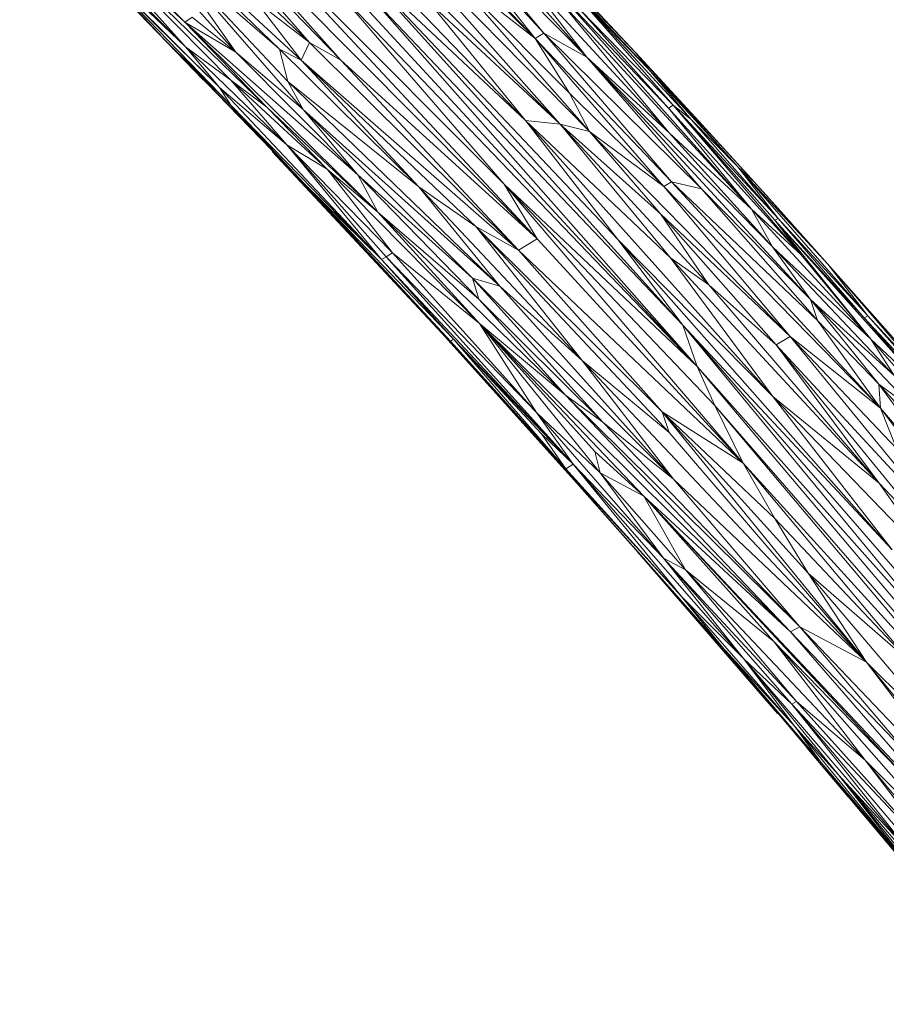
# Model space of a CAD drawing. Units: millimetres. Extents: x -3167 to 6913, y -2390 to 4738.
# Drawn here: x 5489 to 5683, y 1561 to 1782 of the extents above; entities that cross this region are included whole.
import ezdxf

# ---------------------------------------------------------------- set-up
doc = ezdxf.new("R2010")
doc.units = ezdxf.units.MM

# ---------------------------------------------------------------- blocks, each defined once
blk = doc.blocks.new('30037_dwg-456272-South')
at = {"lineweight": 9}
for p, q in [((1004.13, 633.33), (961.99, 677.87)), ((901.33, 674.96), (951.77, 628.48)), ((901.33, 674.96), (946.89, 631)), ((1004.13, 633.33), (962, 675)), ((888.7, 666.47), (920.78, 633.48)), ((933.46, 622.39), (888.96, 666.65)), ((925.86, 631.53), (888.96, 666.65)), ((1004.59, 588.5), (925.46, 668.13)), ((925.46, 668.13), (960.63, 628.49)), ((925.86, 631.53), (891.9, 665.36)), ((925.86, 631.53), (895.91, 664.79)), ((925.67, 637.04), (895.91, 664.79)), ((895.91, 664.79), (944.08, 617.95)), ((895.91, 664.79), (935.96, 623.99)), ((953.6, 632.48), (926.85, 663.34)), ((926.85, 663.34), (960.63, 628.49)), ((997.19, 600.76), (935.04, 663.03)), ((1004.59, 588.5), (935.04, 663.03)), ((1001.98, 614.98), (956.19, 662.58)), ((1009.75, 614.15), (966.26, 663.41)), ((1016.33, 612.56), (966.26, 663.41)), ((953.6, 632.48), (923.58, 661.18)), ((984.41, 660.8), (1006.05, 634.53)), ((984.41, 660.8), (1015.73, 629.21)), ((904.95, 657.79), (925.67, 637.04)), ((911.54, 658.91), (937.07, 630.33)), ((1004.13, 633.33), (984.61, 658.06)), ((1006.05, 634.53), (984.61, 658.06)), ((1009.75, 614.15), (968.09, 656)), ((991.33, 656.64), (1015.73, 629.21)), ((1026.58, 630.26), (1001.01, 657.08)), ((1029.61, 626.44), (1001.01, 657.08)), ((1026.58, 630.26), (1003.02, 655.49)), ((920.7, 653.6), (952.17, 617.49)), ((920.7, 653.6), (948.76, 623.75)), ((920.7, 653.6), (946.89, 631)), ((920.7, 653.6), (937.07, 630.33)), ((936.01, 618.41), (904.23, 651.23)), ((933.46, 622.39), (904.23, 651.23)), ((904.23, 651.23), (920.78, 633.48)), ((1037.21, 569.11), (962.24, 652.23)), ((1022.65, 588.3), (962.24, 652.23)), ((1001.98, 614.98), (962.24, 652.23)), ((984.04, 649.11), (1011.83, 621.1)), ((984.04, 649.11), (1004.13, 633.33)), ((984.04, 649.11), (1016.33, 612.56)), ((1034.16, 612.21), (1000.85, 648.38)), ((1015.73, 629.21), (1000.85, 648.38)), ((1052.61, 595.14), (1006.86, 646.46)), ((1006.86, 646.46), (1033.99, 617.78)), ((1026.58, 630.26), (1009.76, 648.29)), ((1040.44, 559.9), (959.25, 644.6)), ((997.19, 600.76), (959.25, 644.6)), ((1012.41, 644.24), (1029.61, 626.44)), ((1012.41, 644.24), (1035.02, 618.41)), ((1012.41, 644.24), (1039.05, 615.2)), ((1040.44, 559.9), (964.4, 642.23)), ((1040.44, 559.9), (966.53, 643.6)), ((1037.21, 569.11), (966.53, 643.6)), ((1034.16, 612.21), (1009.28, 642.27)), ((1052.61, 595.14), (1009.28, 642.27)), ((951.77, 628.48), (941.57, 641.7)), ((953.6, 632.48), (941.57, 641.7)), ((1001.98, 614.98), (980.61, 641.22)), ((1009.75, 614.15), (980.61, 641.22)), ((1035.02, 618.41), (1014.31, 639.72)), ((1014.31, 639.72), (1033.99, 617.78)), ((927.31, 638.11), (925.67, 637.04)), ((927.31, 638.11), (937.07, 630.33)), ((920.78, 633.48), (918.53, 635.77)), ((925.67, 637.04), (968.93, 594.46)), ((925.67, 637.04), (964.44, 602.82)), ((925.67, 637.04), (944.08, 617.95)), ((925.67, 637.04), (937.07, 630.33)), ((919.68, 634.57), (929.8, 624.09)), ((929.8, 624.09), (920.78, 633.48)), ((936.01, 618.41), (920.78, 633.48)), ((952.39, 600.85), (920.78, 633.48)), ((920.78, 633.48), (937.42, 616.51)), ((1004.13, 633.33), (1006.05, 634.53)), ((1011.83, 621.1), (1004.13, 633.33)), ((1004.13, 633.33), (1034.67, 601.22)), ((1004.13, 633.33), (1032.95, 600.17)), ((1034.67, 601.22), (1006.05, 634.53)), ((1041.39, 599.65), (1006.05, 634.53)), ((1006.05, 634.53), (1015.73, 629.21)), ((948.5, 609.56), (925.86, 631.53)), ((933.46, 622.39), (925.86, 631.53)), ((925.86, 631.53), (935.96, 623.99)), ((948.76, 623.75), (946.89, 631)), ((951.77, 628.48), (946.89, 631)), ((946.89, 631), (978.07, 600.13)), ((951.77, 628.48), (953.6, 632.48)), ((1000.41, 585.96), (953.6, 632.48)), ((953.6, 632.48), (960.63, 628.49)), ((964.44, 602.82), (937.07, 630.33)), ((952.17, 617.49), (937.07, 630.33)), ((1034.16, 612.21), (1015.73, 629.21)), ((1041.39, 599.65), (1015.73, 629.21)), ((1065.79, 574.89), (1015.73, 629.21)), ((1015.73, 629.21), (1057.28, 586.68)), ((1026.58, 630.26), (1039.97, 615.76)), ((1026.58, 630.26), (1049.52, 604.58)), ((1026.58, 630.26), (1053.25, 601.18)), ((1026.58, 630.26), (1029.61, 626.44)), ((990.83, 591.25), (951.77, 628.48)), ((951.77, 628.48), (1000.41, 585.96)), ((951.77, 628.48), (978.07, 600.13)), ((1000.41, 585.96), (960.63, 628.49)), ((1004.59, 588.5), (960.63, 628.49)), ((1049.52, 604.58), (1029.61, 626.44)), ((1029.61, 626.44), (1039.05, 615.2)), ((969.76, 583.85), (933.46, 622.39)), ((948.5, 609.56), (933.46, 622.39)), ((936.01, 618.41), (933.46, 622.39)), ((948.5, 609.56), (935.96, 623.99)), ((957.56, 604.09), (935.96, 623.99)), ((944.08, 617.95), (935.96, 623.99)), ((952.17, 617.49), (948.76, 623.75)), ((996.25, 577.86), (948.76, 623.75)), ((948.76, 623.75), (978.07, 600.13)), ((1011.83, 621.1), (1016.33, 612.56)), ((1011.83, 621.1), (1032.95, 600.17)), ((969.76, 583.85), (936.01, 618.41)), ((936.01, 618.41), (952.39, 600.85)), ((936.01, 618.41), (937.42, 616.51)), ((968.93, 594.46), (944.08, 617.95)), ((957.56, 604.09), (944.08, 617.95)), ((1035.02, 618.41), (1033.99, 617.78)), ((1052.61, 595.14), (1033.99, 617.78)), ((1063.74, 584.91), (1033.99, 617.78)), ((1058.53, 593.06), (1035.02, 618.41)), ((1035.02, 618.41), (1039.05, 615.2)), ((1035.02, 618.41), (1057.85, 592.65)), ((1035.02, 618.41), (1063.74, 584.91)), ((952.39, 600.85), (937.42, 616.51)), ((964.44, 602.82), (952.17, 617.49)), ((952.17, 617.49), (996.25, 577.86)), ((952.17, 617.49), (990.09, 579.66)), ((1039.97, 615.76), (1053.25, 601.18)), ((1022.65, 588.3), (1001.98, 614.98)), ((1057.37, 553.19), (1001.98, 614.98)), ((1001.98, 614.98), (1034.47, 584.23)), ((1001.98, 614.98), (1009.75, 614.15)), ((1043.06, 578.18), (1009.75, 614.15)), ((1032.23, 594.1), (1009.75, 614.15)), ((1034.47, 584.23), (1009.75, 614.15)), ((1009.75, 614.15), (1016.33, 612.56)), ((1049.52, 604.58), (1039.05, 615.2)), ((1058.53, 593.06), (1039.05, 615.2)), ((1032.23, 594.1), (1016.33, 612.56)), ((1016.33, 612.56), (1061.24, 566.6)), ((1016.33, 612.56), (1032.95, 600.17)), ((1034.16, 612.21), (1052.61, 595.14)), ((1034.16, 612.21), (1057.28, 586.68)), ((969.76, 583.85), (948.5, 609.56)), ((970.76, 584.46), (948.5, 609.56)), ((948.5, 609.56), (972.22, 585.36)), ((948.5, 609.56), (957.56, 604.09)), ((945.22, 608.05), (983.34, 567.24)), ((948.62, 604.5), (947.21, 605.97)), ((948.62, 604.5), (983.34, 567.24)), ((952.39, 600.85), (948.62, 604.5)), ((985.16, 565.58), (948.62, 604.5)), ((1049.52, 604.58), (1078.65, 571.24)), ((1049.52, 604.58), (1069.66, 582.79)), ((1049.52, 604.58), (1058.53, 593.06)), ((1049.52, 604.58), (1053.25, 601.18)), ((991.64, 569.51), (957.56, 604.09)), ((972.22, 585.36), (957.56, 604.09)), ((968.93, 594.46), (957.56, 604.09)), ((968.93, 594.46), (964.44, 602.82)), ((964.44, 602.82), (991.49, 574.96)), ((964.44, 602.82), (990.09, 579.66)), ((969.76, 583.85), (952.39, 600.85)), ((985.82, 565.98), (952.39, 600.85)), ((952.39, 600.85), (985.16, 565.58)), ((1014.7, 561.24), (978.07, 600.13)), ((996.25, 577.86), (978.07, 600.13)), ((990.83, 591.25), (978.07, 600.13)), ((1040.44, 559.9), (997.19, 600.76)), ((1044.36, 551.11), (997.19, 600.76)), ((1050.76, 538.26), (997.19, 600.76)), ((997.19, 600.76), (1004.59, 588.5)), ((1034.67, 601.22), (1032.95, 600.17)), ((1081.5, 550.55), (1032.95, 600.17)), ((1061.24, 566.6), (1032.95, 600.17)), ((1034.67, 601.22), (1067.38, 570.22)), ((1034.67, 601.22), (1041.39, 599.65)), ((1034.67, 601.22), (1081.5, 550.55)), ((1053.25, 601.18), (1059.82, 593.83)), ((1069.66, 582.79), (1053.25, 601.18)), ((1067.38, 570.22), (1041.39, 599.65)), ((1041.39, 599.65), (1065.79, 574.89)), ((991.64, 569.51), (968.93, 594.46)), ((968.93, 594.46), (1010.97, 553.49)), ((968.93, 594.46), (991.49, 574.96)), ((1058.08, 564.74), (1032.23, 594.1)), ((1043.06, 578.18), (1032.23, 594.1)), ((1032.23, 594.1), (1061.24, 566.6)), ((1052.61, 595.14), (1063.74, 584.91)), ((1052.61, 595.14), (1079.3, 566.02)), ((1052.61, 595.14), (1057.28, 586.68)), ((1069.66, 582.79), (1059.82, 593.83)), ((1034.13, 545.1), (990.83, 591.25)), ((1014.7, 561.24), (990.83, 591.25)), ((990.83, 591.25), (1000.41, 585.96)), ((990.83, 591.25), (1032.6, 549.73)), ((1058.53, 593.06), (1057.85, 592.65)), ((1077.86, 570.78), (1057.85, 592.65)), ((1093.96, 552.17), (1057.85, 592.65)), ((1057.85, 592.65), (1063.74, 584.91)), ((1057.85, 592.65), (1079.3, 566.02)), ((1078.65, 571.24), (1058.53, 593.06)), ((1077.86, 570.78), (1058.53, 593.06)), ((1000.41, 585.96), (1004.59, 588.5)), ((1050.76, 538.26), (1004.59, 588.5)), ((1037.21, 569.11), (1022.65, 588.3)), ((1022.65, 588.3), (1084.06, 518.78)), ((1022.65, 588.3), (1057.37, 553.19)), ((970.76, 584.46), (972.22, 585.36)), ((991.64, 569.51), (972.22, 585.36)), ((1004.42, 549.59), (972.22, 585.36)), ((1050.76, 538.26), (1000.41, 585.96)), ((1000.41, 585.96), (1032.6, 549.73)), ((1065.79, 574.89), (1057.28, 586.68)), ((1084.55, 557.89), (1057.28, 586.68)), ((1079.3, 566.02), (1057.28, 586.68)), ((1063.74, 584.91), (1079.3, 566.02)), ((969.76, 583.85), (970.76, 584.46)), ((969.76, 583.85), (1012.67, 537.99)), ((969.76, 583.85), (985.82, 565.98)), ((970.76, 584.46), (1004.42, 549.59)), ((970.76, 584.46), (1012.67, 537.99)), ((1081.21, 533.72), (1034.47, 584.23)), ((1043.06, 578.18), (1034.47, 584.23)), ((1057.37, 553.19), (1034.47, 584.23)), ((1069.66, 582.79), (1086.02, 564.34)), ((1078.65, 571.24), (1069.66, 582.79)), ((1069.66, 582.79), (1095.42, 553.01)), ((996.25, 577.86), (990.09, 579.66)), ((991.49, 574.96), (990.09, 579.66)), ((1019.31, 547.41), (990.09, 579.66)), ((1035.09, 534.65), (990.09, 579.66)), ((1081.21, 533.72), (1043.06, 578.18)), ((1058.08, 564.74), (1043.06, 578.18)), ((1014.7, 561.24), (996.25, 577.86)), ((996.25, 577.86), (1035.09, 534.65)), ((1010.97, 553.49), (991.49, 574.96)), ((991.49, 574.96), (1019.31, 547.41)), ((1067.38, 570.22), (1065.79, 574.89)), ((1065.79, 574.89), (1089.61, 549.66)), ((1065.79, 574.89), (1084.55, 557.89)), ((1065.79, 574.89), (1081.11, 555.89)), ((1028.51, 530.81), (991.64, 569.51)), ((1061.32, 500.42), (991.64, 569.51)), ((991.64, 569.51), (1004.42, 549.59)), ((991.64, 569.51), (1010.97, 553.49)), ((991.64, 569.51), (1018.67, 536.03)), ((991.64, 569.51), (1017.51, 540.84)), ((1040.44, 559.9), (1037.21, 569.11)), ((1102.15, 490.49), (1037.21, 569.11)), ((1037.21, 569.11), (1117.25, 476.94)), ((1037.21, 569.11), (1084.06, 518.78)), ((1067.38, 570.22), (1081.5, 550.55)), ((1067.38, 570.22), (1081.11, 555.89)), ((1078.65, 571.24), (1077.86, 570.78)), ((1077.86, 570.78), (1093.96, 552.17)), ((1077.86, 570.78), (1101.49, 545.34)), ((1078.65, 571.24), (1101.49, 545.34)), ((1078.65, 571.24), (1095.42, 553.01)), ((1004.95, 543.4), (983.34, 567.24)), ((983.34, 567.24), (1014.14, 533)), ((985.16, 565.58), (983.34, 567.24)), ((1010.98, 536.99), (983.34, 567.24)), ((985.82, 565.98), (985.16, 565.58)), ((985.16, 565.58), (1010.98, 536.99)), ((1012.67, 537.99), (985.82, 565.98)), ((985.82, 565.98), (1010.98, 536.99)), ((985.82, 565.98), (1005.58, 544.78)), ((1058.08, 564.74), (1061.24, 566.6)), ((1081.21, 533.72), (1058.08, 564.74)), ((1058.08, 564.74), (1098.17, 515.73)), ((1058.08, 564.74), (1098.29, 521.31)), ((1081.5, 550.55), (1061.24, 566.6)), ((1085.08, 541.48), (1061.24, 566.6)), ((1098.29, 521.31), (1061.24, 566.6)), ((1098.7, 543.74), (1079.3, 566.02)), ((1084.55, 557.89), (1079.3, 566.02)), ((1093.96, 552.17), (1079.3, 566.02)), ((1078.32, 493.62), (1014.7, 561.24)), ((1034.13, 545.1), (1014.7, 561.24)), ((1014.7, 561.24), (1035.09, 534.65)), ((1040.44, 559.9), (1102.15, 490.49)), ((1040.44, 559.9), (1044.36, 551.11)), ((1040.44, 559.9), (1161.19, 417)), ((1106.87, 520.63), (1081.11, 555.89)), ((1089.61, 549.66), (1081.11, 555.89)), ((1081.5, 550.55), (1081.11, 555.89)), ((1104.33, 530.27), (1081.11, 555.89)), ((1061.32, 500.42), (1010.97, 553.49)), ((1063.39, 501.59), (1010.97, 553.49)), ((1010.97, 553.49), (1019.31, 547.41)), ((1081.21, 533.72), (1057.37, 553.19)), ((1084.06, 518.78), (1057.37, 553.19)), ((1057.37, 553.19), (1095.07, 513.98)), ((1004.42, 549.59), (1012.67, 537.99)), ((1004.42, 549.59), (1032.92, 516.95)), ((1004.42, 549.59), (1018.67, 536.03)), ((1078.32, 493.62), (1032.6, 549.73)), ((1034.13, 545.1), (1032.6, 549.73)), ((1050.76, 538.26), (1032.6, 549.73)), ((1032.6, 549.73), (1057.85, 525.83)), ((1032.6, 549.73), (1065.28, 513.61)), ((1044.36, 551.11), (1161.19, 417)), ((1044.36, 551.11), (1050.76, 538.26)), ((1044.36, 551.11), (1113.33, 469.35)), ((1106.87, 520.63), (1081.5, 550.55)), ((1110.61, 511.68), (1081.5, 550.55)), ((1081.5, 550.55), (1085.08, 541.48)), ((1063.39, 501.59), (1019.31, 547.41)), ((1019.31, 547.41), (1035.09, 534.65)), ((1078.32, 493.62), (1034.13, 545.1)), ((1004.95, 543.4), (1036.91, 507.22)), ((1045.93, 497.15), (1004.95, 543.4)), ((1004.95, 543.4), (1036.9, 508.33)), ((1004.95, 543.4), (1010.98, 536.99)), ((1012.67, 537.99), (1005.58, 544.78)), ((1010.98, 536.99), (1005.58, 544.78)), ((1028.51, 530.81), (1017.51, 540.84)), ((1018.67, 536.03), (1017.51, 540.84)), ((1050.76, 538.26), (1088.15, 493.65)), ((1050.76, 538.26), (1113.33, 469.35)), ((1050.76, 538.26), (1057.85, 525.83)), ((1012.67, 537.99), (1010.98, 536.99)), ((1036.9, 508.33), (1010.98, 536.99)), ((1012.67, 537.99), (1032.92, 516.95)), ((1012.67, 537.99), (1036.9, 508.33)), ((1012.67, 537.99), (1050.78, 494.47)), ((1028.51, 530.81), (1018.67, 536.03)), ((1032.92, 516.95), (1018.67, 536.03)), ((1037.8, 514.3), (1018.67, 536.03)), ((1078.32, 493.62), (1035.09, 534.65)), ((1063.39, 501.59), (1035.09, 534.65)), ((1081.21, 533.72), (1098.17, 515.73)), ((1081.21, 533.72), (1095.07, 513.98)), ((1028.51, 530.81), (1061.32, 500.42)), ((1028.51, 530.81), (1088.35, 466.56)), ((1028.51, 530.81), (1037.8, 514.3)), ((1028.51, 530.81), (1112.28, 441.71)), ((1028.51, 530.81), (1057.56, 498.3)), ((1088.15, 493.65), (1057.85, 525.83)), ((1057.85, 525.83), (1065.28, 513.61)), ((1058.41, 482.15), (1026.99, 518.46)), ((1062.65, 484.85), (1032.92, 516.95)), ((1032.92, 516.95), (1037.8, 514.3)), ((1032.92, 516.95), (1050.78, 494.47)), ((1032.92, 516.95), (1061.61, 484.27)), ((1062.65, 484.85), (1037.8, 514.3)), ((1078.04, 471.72), (1037.8, 514.3)), ((1037.8, 514.3), (1057.56, 498.3)), ((1078.32, 493.62), (1065.28, 513.61)), ((1088.15, 493.65), (1065.28, 513.61)), ((1065.28, 513.61), (1102.97, 469.14)), ((1045.93, 497.15), (1036.9, 508.33)), ((1062.28, 479.22), (1036.9, 508.33)), ((1036.9, 508.33), (1050.78, 494.47)), ((1058.18, 482.42), (1036.91, 507.22)), ((1045.93, 497.15), (1036.91, 507.22)), ((1061.32, 500.42), (1063.39, 501.59)), ((1078.32, 493.62), (1063.39, 501.59)), ((1063.39, 501.59), (1107.47, 455.32)), ((1063.39, 501.59), (1088.46, 472.04)), ((1061.32, 500.42), (1112.28, 441.71)), ((1061.32, 500.42), (1088.46, 472.04)), ((1066.61, 472.6), (1045.93, 497.15)), ((1067.89, 471.52), (1045.93, 497.15)), ((1045.93, 497.15), (1062.28, 479.22)), ((1078.04, 471.72), (1057.56, 498.3)), ((1102.44, 447.2), (1057.56, 498.3)), ((1088.35, 466.56), (1057.56, 498.3)), ((1062.28, 479.22), (1050.78, 494.47)), ((1088.53, 450.46), (1050.78, 494.47)), ((1072.09, 468.44), (1050.78, 494.47)), ((1050.78, 494.47), (1061.61, 484.27)), ((1078.32, 493.62), (1107.47, 455.32)), ((1078.32, 493.62), (1127.6, 433.69)), ((1078.32, 493.62), (1102.97, 469.14)), ((1062.65, 484.85), (1061.61, 484.27)), ((1098.36, 445), (1061.61, 484.27)), ((1088.53, 450.46), (1061.61, 484.27)), ((1061.61, 484.27), (1095.89, 443.68)), ((1098.36, 445), (1062.65, 484.85)), ((1062.65, 484.85), (1078.04, 471.72)), ((1067.89, 471.52), (1062.28, 479.22)), ((1062.28, 479.22), (1072.09, 468.44)), ((1062.28, 479.22), (1089.72, 445.72)), ((1065.01, 474.47), (1074.22, 463.5)), ((1066.61, 472.6), (1065.01, 474.47)), ((1066.61, 472.6), (1074.22, 463.5)), ((1098.7, 434.44), (1066.61, 472.6)), ((1066.61, 472.6), (1067.89, 471.52)), ((1098.7, 434.44), (1067.89, 471.52)), ((1067.89, 471.52), (1089.72, 445.72)), ((1098.36, 445), (1078.04, 471.72)), ((1078.04, 471.72), (1102.44, 447.2)), ((1078.04, 471.72), (1114.78, 426.9)), ((1109.85, 424.28), (1072.09, 468.44)), ((1088.53, 450.46), (1072.09, 468.44)), ((1072.09, 468.44), (1105.41, 427.29)), ((1072.09, 468.44), (1089.72, 445.72))]:
    blk.add_line(p, q, dxfattribs=at)

msp = doc.modelspace()

# ---------------------------------------------------------------- block references
at = {"lineweight": 9}
msp.add_blockref('30037_dwg-456272-South', (4600, 1144), dxfattribs=at)

doc.saveas('drawing.dxf')
